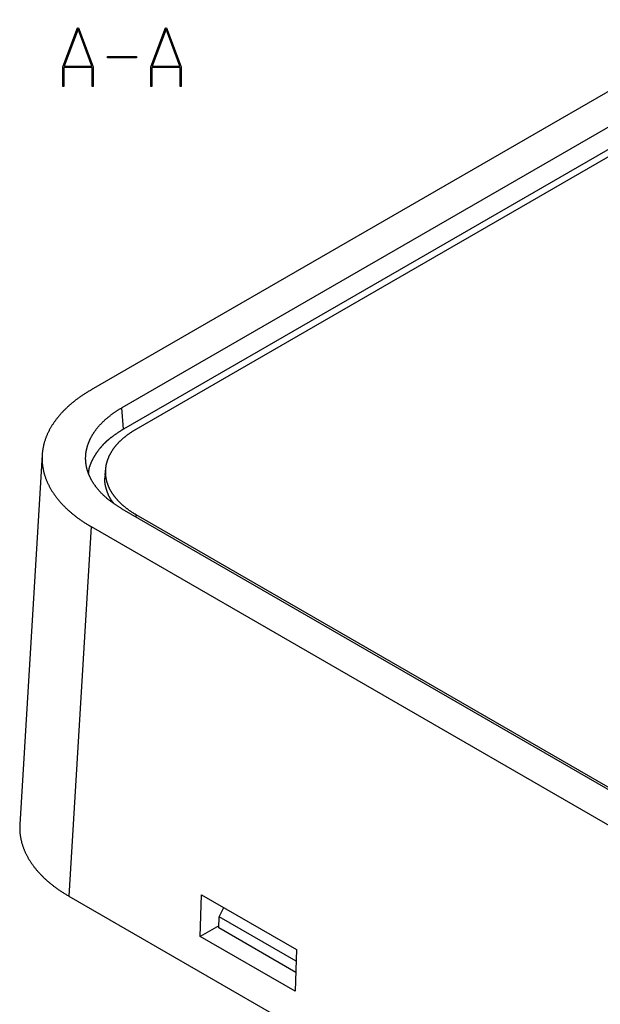
# Model space of a CAD drawing. Units: millimetres. Extents: x 0 to 841, y 0 to 594.
# Drawn here: x 267 to 301, y 404 to 463 of the extents above; entities that cross this region are included whole.
import ezdxf

# ---------------------------------------------------------------- set-up
doc = ezdxf.new("R2010")
doc.units = ezdxf.units.MM
doc.layers.add('LAYER_1', color=179, linetype='Continuous')
doc.layers.add('SLD-0', color=179, linetype='Continuous')

msp = doc.modelspace()

# ---------------------------------------------------------------- linework, layer by layer
at = {"layer": 'LAYER_1'}
for p, q in [((269.258, 460.417), (270.128, 462.74)), ((270.162, 462.652), (269.334, 460.446)), ((270.128, 462.74), (270.195, 462.74)), ((270.989, 460.446), (270.162, 462.652)), ((270.195, 462.74), (271.065, 460.417)), ((274.508, 460.417), (275.378, 462.74)), ((275.412, 462.652), (274.584, 460.446)), ((275.378, 462.74), (275.445, 462.74)), ((276.239, 460.446), (275.412, 462.652)), ((275.445, 462.74), (276.315, 460.417)), ((271.911, 460.952), (271.911, 461.029)), ((271.911, 461.029), (273.66, 461.029)), ((273.66, 460.952), (271.911, 460.952)), ((273.66, 461.029), (273.66, 460.952)), ((269.258, 459.24), (269.258, 460.417)), ((271.007, 460.37), (269.317, 460.37)), ((269.317, 460.37), (269.317, 459.24)), ((269.334, 460.446), (270.989, 460.446)), ((271.007, 459.24), (271.007, 460.37)), ((271.065, 460.417), (271.065, 459.24)), ((274.508, 459.24), (274.508, 460.417)), ((276.257, 460.37), (274.567, 460.37)), ((274.567, 460.37), (274.567, 459.24)), ((274.584, 460.446), (276.239, 460.446)), ((276.257, 459.24), (276.257, 460.37)), ((276.315, 460.417), (276.315, 459.24)), ((269.317, 459.24), (269.258, 459.24)), ((271.065, 459.24), (271.007, 459.24)), ((274.567, 459.24), (274.508, 459.24)), ((276.315, 459.24), (276.257, 459.24))]:
    msp.add_line(p, q, dxfattribs=at)
at = {"layer": 'SLD-0'}
for p, q in [((309.219, 463.222), (270.945, 441.127)), ((311.057, 462.161), (272.784, 440.066)), ((311.15, 460.882), (272.877, 438.787)), ((311.888, 460.864), (273.615, 438.77)), ((270.312, 440.725), (270.272, 440.697)), ((270.352, 440.753), (270.312, 440.725)), ((270.392, 440.781), (270.352, 440.753)), ((270.433, 440.808), (270.392, 440.781)), ((270.474, 440.836), (270.433, 440.808)), ((270.516, 440.863), (270.474, 440.836)), ((270.557, 440.89), (270.516, 440.863)), ((270.599, 440.917), (270.557, 440.89)), ((270.641, 440.944), (270.599, 440.917)), ((270.684, 440.97), (270.641, 440.944)), ((270.727, 440.997), (270.684, 440.97)), ((270.77, 441.023), (270.727, 440.997)), ((270.813, 441.05), (270.77, 441.023)), ((270.857, 441.076), (270.813, 441.05)), ((270.901, 441.101), (270.857, 441.076)), ((270.945, 441.127), (270.901, 441.101)), ((269.574, 440.139), (269.54, 440.108)), ((269.607, 440.169), (269.574, 440.139)), ((269.642, 440.2), (269.607, 440.169)), ((269.676, 440.23), (269.642, 440.2)), ((269.711, 440.26), (269.676, 440.23)), ((269.746, 440.29), (269.711, 440.26)), ((269.781, 440.32), (269.746, 440.29)), ((269.817, 440.35), (269.781, 440.32)), ((269.853, 440.38), (269.817, 440.35)), ((269.89, 440.409), (269.853, 440.38)), ((269.927, 440.439), (269.89, 440.409)), ((269.964, 440.468), (269.927, 440.439)), ((270.001, 440.497), (269.964, 440.468)), ((270.039, 440.526), (270.001, 440.497)), ((270.077, 440.555), (270.039, 440.526)), ((270.115, 440.584), (270.077, 440.555)), ((270.154, 440.612), (270.115, 440.584)), ((270.193, 440.641), (270.154, 440.612)), ((270.232, 440.669), (270.193, 440.641)), ((270.272, 440.697), (270.232, 440.669)), ((268.996, 439.537), (268.969, 439.504)), ((269.023, 439.569), (268.996, 439.537)), ((269.051, 439.602), (269.023, 439.569)), ((269.079, 439.634), (269.051, 439.602)), ((269.107, 439.667), (269.079, 439.634)), ((269.136, 439.699), (269.107, 439.667)), ((269.165, 439.731), (269.136, 439.699)), ((269.194, 439.763), (269.165, 439.731)), ((269.224, 439.795), (269.194, 439.763)), ((269.254, 439.827), (269.224, 439.795)), ((269.284, 439.858), (269.254, 439.827)), ((269.315, 439.89), (269.284, 439.858)), ((269.346, 439.922), (269.315, 439.89)), ((269.378, 439.953), (269.346, 439.922)), ((269.409, 439.984), (269.378, 439.953)), ((269.442, 440.015), (269.409, 439.984)), ((269.474, 440.046), (269.442, 440.015)), ((269.507, 440.077), (269.474, 440.046)), ((269.54, 440.108), (269.507, 440.077)), ((271.968, 439.506), (271.994, 439.527)), ((271.994, 439.527), (272.02, 439.548)), ((272.02, 439.548), (272.047, 439.569)), ((272.047, 439.569), (272.073, 439.59)), ((272.073, 439.59), (272.1, 439.611)), ((272.1, 439.611), (272.127, 439.632)), ((272.127, 439.632), (272.155, 439.653)), ((272.155, 439.653), (272.183, 439.673)), ((272.183, 439.673), (272.211, 439.694)), ((272.211, 439.694), (272.239, 439.714)), ((272.239, 439.714), (272.267, 439.735)), ((272.267, 439.735), (272.296, 439.755)), ((272.296, 439.755), (272.324, 439.775)), ((272.324, 439.775), (272.353, 439.795)), ((272.353, 439.795), (272.383, 439.815)), ((272.383, 439.815), (272.412, 439.835)), ((272.412, 439.835), (272.442, 439.855)), ((272.442, 439.855), (272.472, 439.874)), ((272.472, 439.874), (272.502, 439.894)), ((272.502, 439.894), (272.532, 439.913)), ((272.532, 439.913), (272.563, 439.933)), ((272.563, 439.933), (272.594, 439.952)), ((272.594, 439.952), (272.625, 439.971)), ((272.625, 439.971), (272.656, 439.99)), ((272.656, 439.99), (272.688, 440.009)), ((272.688, 440.009), (272.72, 440.028)), ((272.72, 440.028), (272.752, 440.047)), ((272.752, 440.047), (272.784, 440.066)), ((272.877, 438.787), (272.784, 440.066)), ((268.587, 438.968), (268.566, 438.933)), ((268.608, 439.002), (268.587, 438.968)), ((268.63, 439.036), (268.608, 439.002)), ((268.652, 439.07), (268.63, 439.036)), ((268.674, 439.104), (268.652, 439.07)), ((268.696, 439.137), (268.674, 439.104)), ((268.719, 439.171), (268.696, 439.137)), ((268.743, 439.205), (268.719, 439.171)), ((268.766, 439.238), (268.743, 439.205)), ((268.79, 439.272), (268.766, 439.238)), ((268.815, 439.305), (268.79, 439.272)), ((268.839, 439.339), (268.815, 439.305)), ((268.865, 439.372), (268.839, 439.339)), ((268.89, 439.405), (268.865, 439.372)), ((268.916, 439.438), (268.89, 439.405)), ((268.942, 439.471), (268.916, 439.438)), ((268.969, 439.504), (268.942, 439.471)), ((271.368, 438.921), (271.388, 438.945)), ((271.388, 438.945), (271.409, 438.968)), ((271.409, 438.968), (271.429, 438.992)), ((271.429, 438.992), (271.45, 439.015)), ((271.45, 439.015), (271.471, 439.038)), ((271.471, 439.038), (271.493, 439.062)), ((271.493, 439.062), (271.514, 439.085)), ((271.514, 439.085), (271.536, 439.108)), ((271.536, 439.108), (271.558, 439.131)), ((271.558, 439.131), (271.58, 439.153)), ((271.58, 439.153), (271.603, 439.176)), ((271.603, 439.176), (271.626, 439.199)), ((271.626, 439.199), (271.649, 439.221)), ((271.649, 439.221), (271.672, 439.244)), ((271.672, 439.244), (271.695, 439.266)), ((271.695, 439.266), (271.719, 439.288)), ((271.719, 439.288), (271.743, 439.311)), ((271.743, 439.311), (271.767, 439.333)), ((271.767, 439.333), (271.791, 439.355)), ((271.791, 439.355), (271.816, 439.377)), ((271.816, 439.377), (271.84, 439.398)), ((271.84, 439.398), (271.865, 439.42)), ((271.865, 439.42), (271.891, 439.442)), ((271.891, 439.442), (271.916, 439.463)), ((271.916, 439.463), (271.942, 439.485)), ((271.942, 439.485), (271.968, 439.506)), ((268.286, 438.377), (268.272, 438.341)), ((268.301, 438.412), (268.286, 438.377)), ((268.316, 438.447), (268.301, 438.412)), ((268.331, 438.482), (268.316, 438.447)), ((268.347, 438.517), (268.331, 438.482)), ((268.363, 438.552), (268.347, 438.517)), ((268.38, 438.587), (268.363, 438.552)), ((268.397, 438.622), (268.38, 438.587)), ((268.414, 438.657), (268.397, 438.622)), ((268.432, 438.692), (268.414, 438.657)), ((268.45, 438.726), (268.432, 438.692)), ((268.468, 438.761), (268.45, 438.726)), ((268.487, 438.796), (268.468, 438.761)), ((268.507, 438.83), (268.487, 438.796)), ((268.526, 438.865), (268.507, 438.83)), ((268.546, 438.899), (268.526, 438.865)), ((268.566, 438.933), (268.546, 438.899)), ((270.963, 438.338), (270.977, 438.363)), ((270.977, 438.363), (270.991, 438.387)), ((270.991, 438.387), (271.005, 438.412)), ((271.005, 438.412), (271.02, 438.437)), ((271.02, 438.437), (271.035, 438.461)), ((271.035, 438.461), (271.05, 438.486)), ((271.05, 438.486), (271.065, 438.511)), ((271.065, 438.511), (271.081, 438.535)), ((271.081, 438.535), (271.097, 438.56)), ((271.097, 438.56), (271.113, 438.584)), ((271.113, 438.584), (271.13, 438.608)), ((271.13, 438.608), (271.146, 438.633)), ((271.146, 438.633), (271.163, 438.657)), ((271.163, 438.657), (271.181, 438.681)), ((271.181, 438.681), (271.198, 438.705)), ((271.198, 438.705), (271.216, 438.73)), ((271.216, 438.73), (271.234, 438.754)), ((271.234, 438.754), (271.252, 438.778)), ((271.252, 438.778), (271.271, 438.802)), ((271.271, 438.802), (271.29, 438.826)), ((271.29, 438.826), (271.309, 438.85)), ((271.309, 438.85), (271.329, 438.874)), ((271.329, 438.874), (271.348, 438.897)), ((271.348, 438.897), (271.368, 438.921)), ((272.249, 438.369), (272.225, 438.351)), ((272.274, 438.387), (272.249, 438.369)), ((272.299, 438.405), (272.274, 438.387)), ((272.324, 438.423), (272.299, 438.405)), ((272.35, 438.441), (272.324, 438.423)), ((272.375, 438.459), (272.35, 438.441)), ((272.401, 438.476), (272.375, 438.459)), ((272.427, 438.494), (272.401, 438.476)), ((272.452, 438.511), (272.427, 438.494)), ((272.478, 438.529), (272.452, 438.511)), ((272.505, 438.546), (272.478, 438.529)), ((272.531, 438.564), (272.505, 438.546)), ((272.557, 438.581), (272.531, 438.564)), ((272.583, 438.598), (272.557, 438.581)), ((272.61, 438.616), (272.583, 438.598)), ((272.636, 438.633), (272.61, 438.616)), ((272.663, 438.65), (272.636, 438.633)), ((272.689, 438.667), (272.663, 438.65)), ((272.716, 438.685), (272.689, 438.667)), ((272.77, 438.719), (272.716, 438.685)), ((272.823, 438.753), (272.77, 438.719)), ((272.877, 438.787), (272.823, 438.753)), ((272.995, 438.352), (272.972, 438.334)), ((273.017, 438.37), (272.995, 438.352)), ((273.04, 438.387), (273.017, 438.37)), ((273.063, 438.405), (273.04, 438.387)), ((273.086, 438.422), (273.063, 438.405)), ((273.109, 438.44), (273.086, 438.422)), ((273.132, 438.457), (273.109, 438.44)), ((273.156, 438.474), (273.132, 438.457)), ((273.18, 438.491), (273.156, 438.474)), ((273.204, 438.508), (273.18, 438.491)), ((273.228, 438.525), (273.204, 438.508)), ((273.253, 438.542), (273.228, 438.525)), ((273.277, 438.559), (273.253, 438.542)), ((273.302, 438.575), (273.277, 438.559)), ((273.327, 438.592), (273.302, 438.575)), ((273.352, 438.609), (273.327, 438.592)), ((273.378, 438.625), (273.352, 438.609)), ((273.403, 438.641), (273.378, 438.625)), ((273.429, 438.658), (273.403, 438.641)), ((273.455, 438.674), (273.429, 438.658)), ((273.481, 438.69), (273.455, 438.674)), ((273.507, 438.706), (273.481, 438.69)), ((273.534, 438.722), (273.507, 438.706)), ((273.561, 438.738), (273.534, 438.722)), ((273.588, 438.754), (273.561, 438.738)), ((273.615, 438.77), (273.588, 438.754)), ((268.096, 437.771), (268.088, 437.735)), ((268.104, 437.807), (268.096, 437.771)), ((268.113, 437.842), (268.104, 437.807)), ((268.121, 437.878), (268.113, 437.842)), ((268.131, 437.914), (268.121, 437.878)), ((268.14, 437.95), (268.131, 437.914)), ((268.15, 437.986), (268.14, 437.95)), ((268.161, 438.022), (268.15, 437.986)), ((268.172, 438.057), (268.161, 438.022)), ((268.183, 438.093), (268.172, 438.057)), ((268.194, 438.129), (268.183, 438.093)), ((268.206, 438.164), (268.194, 438.129)), ((268.219, 438.2), (268.206, 438.164)), ((268.231, 438.235), (268.219, 438.2)), ((268.245, 438.271), (268.231, 438.235)), ((268.258, 438.306), (268.245, 438.271)), ((268.272, 438.341), (268.258, 438.306)), ((270.72, 437.755), (270.727, 437.781)), ((270.727, 437.781), (270.735, 437.806)), ((270.735, 437.806), (270.743, 437.832)), ((270.743, 437.832), (270.752, 437.858)), ((270.752, 437.858), (270.761, 437.884)), ((270.761, 437.884), (270.77, 437.909)), ((270.77, 437.909), (270.779, 437.935)), ((270.779, 437.935), (270.788, 437.96)), ((270.788, 437.96), (270.798, 437.986)), ((270.798, 437.986), (270.808, 438.011)), ((270.808, 438.011), (270.819, 438.037)), ((270.819, 438.037), (270.829, 438.062)), ((270.829, 438.062), (270.84, 438.087)), ((270.84, 438.087), (270.851, 438.112)), ((270.851, 438.112), (270.863, 438.138)), ((270.863, 438.138), (270.874, 438.163)), ((270.874, 438.163), (270.886, 438.188)), ((270.886, 438.188), (270.898, 438.213)), ((270.898, 438.213), (270.911, 438.238)), ((270.911, 438.238), (270.924, 438.263)), ((270.924, 438.263), (270.937, 438.288)), ((270.937, 438.288), (270.95, 438.313)), ((270.95, 438.313), (270.963, 438.338)), ((271.578, 437.77), (271.569, 437.76)), ((271.587, 437.78), (271.578, 437.77)), ((271.596, 437.79), (271.587, 437.78)), ((271.606, 437.801), (271.596, 437.79)), ((271.615, 437.811), (271.606, 437.801)), ((271.625, 437.821), (271.615, 437.811)), ((271.634, 437.831), (271.625, 437.821)), ((271.644, 437.841), (271.634, 437.831)), ((271.653, 437.851), (271.644, 437.841)), ((271.663, 437.862), (271.653, 437.851)), ((271.672, 437.872), (271.663, 437.862)), ((271.682, 437.882), (271.672, 437.872)), ((271.692, 437.892), (271.682, 437.882)), ((271.702, 437.902), (271.692, 437.892)), ((271.712, 437.912), (271.702, 437.902)), ((271.722, 437.922), (271.712, 437.912)), ((271.732, 437.932), (271.722, 437.922)), ((271.742, 437.942), (271.732, 437.932)), ((271.752, 437.952), (271.742, 437.942)), ((271.762, 437.962), (271.752, 437.952)), ((271.772, 437.972), (271.762, 437.962)), ((271.783, 437.982), (271.772, 437.972)), ((271.793, 437.992), (271.783, 437.982)), ((271.803, 438.001), (271.793, 437.992)), ((271.814, 438.011), (271.803, 438.001)), ((271.824, 438.021), (271.814, 438.011)), ((271.835, 438.031), (271.824, 438.021)), ((271.845, 438.041), (271.835, 438.031)), ((271.856, 438.05), (271.845, 438.041)), ((271.867, 438.06), (271.856, 438.05)), ((271.877, 438.07), (271.867, 438.06)), ((271.888, 438.08), (271.877, 438.07)), ((271.899, 438.089), (271.888, 438.08)), ((271.91, 438.099), (271.899, 438.089)), ((271.921, 438.109), (271.91, 438.099)), ((271.932, 438.118), (271.921, 438.109)), ((271.943, 438.128), (271.932, 438.118)), ((271.954, 438.137), (271.943, 438.128)), ((271.965, 438.147), (271.954, 438.137)), ((271.977, 438.156), (271.965, 438.147)), ((271.988, 438.166), (271.977, 438.156)), ((271.999, 438.175), (271.988, 438.166)), ((272.011, 438.185), (271.999, 438.175)), ((272.022, 438.194), (272.011, 438.185)), ((272.034, 438.204), (272.022, 438.194)), ((272.045, 438.213), (272.034, 438.204)), ((272.057, 438.223), (272.045, 438.213)), ((272.068, 438.232), (272.057, 438.223)), ((272.08, 438.241), (272.068, 438.232)), ((272.092, 438.251), (272.08, 438.241)), ((272.104, 438.26), (272.092, 438.251)), ((272.116, 438.269), (272.104, 438.26)), ((272.127, 438.278), (272.116, 438.269)), ((272.139, 438.287), (272.127, 438.278)), ((272.151, 438.297), (272.139, 438.287)), ((272.176, 438.315), (272.151, 438.297)), ((272.2, 438.333), (272.176, 438.315)), ((272.225, 438.351), (272.2, 438.333)), ((272.391, 437.767), (272.374, 437.747)), ((272.407, 437.787), (272.391, 437.767)), ((272.424, 437.807), (272.407, 437.787)), ((272.441, 437.827), (272.424, 437.807)), ((272.458, 437.847), (272.441, 437.827)), ((272.475, 437.866), (272.458, 437.847)), ((272.493, 437.886), (272.475, 437.866)), ((272.511, 437.906), (272.493, 437.886)), ((272.529, 437.925), (272.511, 437.906)), ((272.547, 437.945), (272.529, 437.925)), ((272.565, 437.964), (272.547, 437.945)), ((272.584, 437.983), (272.565, 437.964)), ((272.603, 438.002), (272.584, 437.983)), ((272.621, 438.021), (272.603, 438.002)), ((272.641, 438.04), (272.621, 438.021)), ((272.66, 438.059), (272.641, 438.04)), ((272.679, 438.078), (272.66, 438.059)), ((272.699, 438.097), (272.679, 438.078)), ((272.719, 438.116), (272.699, 438.097)), ((272.739, 438.134), (272.719, 438.116)), ((272.759, 438.153), (272.739, 438.134)), ((272.78, 438.172), (272.759, 438.153)), ((272.8, 438.19), (272.78, 438.172)), ((272.821, 438.208), (272.8, 438.19)), ((272.842, 438.227), (272.821, 438.208)), ((272.863, 438.245), (272.842, 438.227)), ((272.885, 438.263), (272.863, 438.245)), ((272.906, 438.281), (272.885, 438.263)), ((272.928, 438.299), (272.906, 438.281)), ((272.95, 438.317), (272.928, 438.299)), ((272.972, 438.334), (272.95, 438.317)), ((268.023, 437.249), (266.69, 415.202)), ((268.02, 437.193), (268.019, 437.156)), ((268.022, 437.229), (268.02, 437.193)), ((268.024, 437.265), (268.022, 437.229)), ((268.027, 437.301), (268.024, 437.265)), ((268.03, 437.337), (268.027, 437.301)), ((268.033, 437.374), (268.03, 437.337)), ((268.037, 437.41), (268.033, 437.374)), ((268.041, 437.446), (268.037, 437.41)), ((268.046, 437.482), (268.041, 437.446)), ((268.051, 437.518), (268.046, 437.482)), ((268.056, 437.554), (268.051, 437.518)), ((268.062, 437.59), (268.056, 437.554)), ((268.068, 437.627), (268.062, 437.59)), ((268.074, 437.663), (268.068, 437.627)), ((268.081, 437.699), (268.074, 437.663)), ((268.088, 437.735), (268.081, 437.699)), ((270.62, 437.154), (270.621, 437.18)), ((270.621, 437.18), (270.622, 437.206)), ((270.622, 437.206), (270.624, 437.232)), ((270.624, 437.232), (270.626, 437.259)), ((270.626, 437.259), (270.629, 437.285)), ((270.629, 437.285), (270.632, 437.311)), ((270.632, 437.311), (270.635, 437.337)), ((270.635, 437.337), (270.638, 437.363)), ((270.638, 437.363), (270.641, 437.39)), ((270.641, 437.39), (270.645, 437.416)), ((270.645, 437.416), (270.649, 437.442)), ((270.649, 437.442), (270.654, 437.468)), ((270.654, 437.468), (270.658, 437.494)), ((270.658, 437.494), (270.663, 437.521)), ((270.663, 437.521), (270.668, 437.547)), ((270.668, 437.547), (270.674, 437.573)), ((270.674, 437.573), (270.679, 437.599)), ((270.679, 437.599), (270.685, 437.625)), ((270.685, 437.625), (270.692, 437.651)), ((270.692, 437.651), (270.698, 437.677)), ((270.698, 437.677), (270.705, 437.703)), ((270.705, 437.703), (270.712, 437.729)), ((270.712, 437.729), (270.72, 437.755)), ((271.155, 437.198), (271.142, 437.177)), ((271.169, 437.22), (271.155, 437.198)), ((271.182, 437.242), (271.169, 437.22)), ((271.196, 437.263), (271.182, 437.242)), ((271.209, 437.285), (271.196, 437.263)), ((271.223, 437.307), (271.209, 437.285)), ((271.238, 437.328), (271.223, 437.307)), ((271.252, 437.35), (271.238, 437.328)), ((271.266, 437.371), (271.252, 437.35)), ((271.281, 437.393), (271.266, 437.371)), ((271.296, 437.414), (271.281, 437.393)), ((271.311, 437.435), (271.296, 437.414)), ((271.326, 437.457), (271.311, 437.435)), ((271.341, 437.478), (271.326, 437.457)), ((271.357, 437.499), (271.341, 437.478)), ((271.373, 437.52), (271.357, 437.499)), ((271.389, 437.541), (271.373, 437.52)), ((271.405, 437.562), (271.389, 437.541)), ((271.421, 437.583), (271.405, 437.562)), ((271.429, 437.594), (271.421, 437.583)), ((271.438, 437.604), (271.429, 437.594)), ((271.446, 437.615), (271.438, 437.604)), ((271.455, 437.625), (271.446, 437.615)), ((271.463, 437.636), (271.455, 437.625)), ((271.472, 437.646), (271.463, 437.636)), ((271.48, 437.656), (271.472, 437.646)), ((271.489, 437.667), (271.48, 437.656)), ((271.497, 437.677), (271.489, 437.667)), ((271.506, 437.688), (271.497, 437.677)), ((271.515, 437.698), (271.506, 437.688)), ((271.524, 437.708), (271.515, 437.698)), ((271.533, 437.719), (271.524, 437.708)), ((271.542, 437.729), (271.533, 437.719)), ((271.551, 437.739), (271.542, 437.729)), ((271.56, 437.749), (271.551, 437.739)), ((271.569, 437.76), (271.56, 437.749)), ((272.018, 437.19), (272.008, 437.169)), ((272.029, 437.211), (272.018, 437.19)), ((272.039, 437.232), (272.029, 437.211)), ((272.05, 437.253), (272.039, 437.232)), ((272.061, 437.274), (272.05, 437.253)), ((272.072, 437.295), (272.061, 437.274)), ((272.083, 437.316), (272.072, 437.295)), ((272.095, 437.337), (272.083, 437.316)), ((272.107, 437.358), (272.095, 437.337)), ((272.119, 437.379), (272.107, 437.358)), ((272.131, 437.4), (272.119, 437.379)), ((272.144, 437.42), (272.131, 437.4)), ((272.156, 437.441), (272.144, 437.42)), ((272.169, 437.462), (272.156, 437.441)), ((272.182, 437.482), (272.169, 437.462)), ((272.196, 437.503), (272.182, 437.482)), ((272.209, 437.523), (272.196, 437.503)), ((272.223, 437.544), (272.209, 437.523)), ((272.237, 437.564), (272.223, 437.544)), ((272.252, 437.585), (272.237, 437.564)), ((272.266, 437.605), (272.252, 437.585)), ((272.281, 437.625), (272.266, 437.605)), ((272.296, 437.646), (272.281, 437.625)), ((272.311, 437.666), (272.296, 437.646)), ((272.327, 437.686), (272.311, 437.666)), ((272.342, 437.707), (272.327, 437.686)), ((272.358, 437.727), (272.342, 437.707)), ((272.374, 437.747), (272.358, 437.727)), ((268.018, 437.12), (268.017, 437.084)), ((268.017, 437.084), (268.017, 437.048)), ((268.017, 437.048), (268.017, 437.011)), ((268.017, 437.011), (268.018, 436.975)), ((268.019, 437.156), (268.018, 437.12)), ((268.018, 436.975), (268.019, 436.939)), ((268.019, 436.939), (268.02, 436.903)), ((268.02, 436.903), (268.022, 436.866)), ((268.022, 436.866), (268.024, 436.83)), ((268.024, 436.83), (268.027, 436.794)), ((268.027, 436.794), (268.03, 436.758)), ((268.03, 436.758), (268.033, 436.722)), ((268.033, 436.722), (268.037, 436.685)), ((268.037, 436.685), (268.041, 436.649)), ((268.041, 436.649), (268.046, 436.613)), ((268.046, 436.613), (268.051, 436.577)), ((270.617, 437.075), (270.618, 437.101)), ((270.617, 437.049), (270.617, 437.075)), ((270.617, 437.023), (270.617, 437.049)), ((270.618, 436.997), (270.617, 437.023)), ((270.618, 437.101), (270.619, 437.128)), ((270.618, 436.971), (270.618, 436.997)), ((270.619, 436.945), (270.618, 436.971)), ((270.619, 437.128), (270.62, 437.154)), ((270.621, 436.919), (270.619, 436.945)), ((270.622, 436.893), (270.621, 436.919)), ((270.624, 436.867), (270.622, 436.893)), ((270.626, 436.841), (270.624, 436.867)), ((270.628, 436.815), (270.626, 436.841)), ((270.631, 436.789), (270.628, 436.815)), ((270.634, 436.763), (270.631, 436.789)), ((270.637, 436.737), (270.634, 436.763)), ((270.64, 436.711), (270.637, 436.737)), ((270.644, 436.685), (270.64, 436.711)), ((270.648, 436.659), (270.644, 436.685)), ((270.652, 436.633), (270.648, 436.659)), ((270.657, 436.607), (270.652, 436.633)), ((270.662, 436.581), (270.657, 436.607)), ((270.861, 436.598), (270.857, 436.586)), ((270.865, 436.609), (270.861, 436.598)), ((270.869, 436.62), (270.865, 436.609)), ((270.873, 436.632), (270.869, 436.62)), ((270.877, 436.643), (270.873, 436.632)), ((270.882, 436.654), (270.877, 436.643)), ((270.886, 436.666), (270.882, 436.654)), ((270.89, 436.677), (270.886, 436.666)), ((270.895, 436.688), (270.89, 436.677)), ((270.899, 436.699), (270.895, 436.688)), ((270.904, 436.711), (270.899, 436.699)), ((270.908, 436.722), (270.904, 436.711)), ((270.913, 436.733), (270.908, 436.722)), ((270.918, 436.744), (270.913, 436.733)), ((270.923, 436.756), (270.918, 436.744)), ((270.928, 436.767), (270.923, 436.756)), ((270.933, 436.778), (270.928, 436.767)), ((270.938, 436.789), (270.933, 436.778)), ((270.943, 436.801), (270.938, 436.789)), ((270.948, 436.812), (270.943, 436.801)), ((270.953, 436.823), (270.948, 436.812)), ((270.958, 436.834), (270.953, 436.823)), ((270.964, 436.845), (270.958, 436.834)), ((270.974, 436.868), (270.964, 436.845)), ((270.985, 436.89), (270.974, 436.868)), ((270.997, 436.912), (270.985, 436.89)), ((271.008, 436.934), (270.997, 436.912)), ((271.019, 436.957), (271.008, 436.934)), ((271.031, 436.979), (271.019, 436.957)), ((271.043, 437.001), (271.031, 436.979)), ((271.055, 437.023), (271.043, 437.001)), ((271.067, 437.045), (271.055, 437.023)), ((271.079, 437.067), (271.067, 437.045)), ((271.091, 437.089), (271.079, 437.067)), ((271.104, 437.111), (271.091, 437.089)), ((271.117, 437.133), (271.104, 437.111)), ((271.129, 437.155), (271.117, 437.133)), ((271.142, 437.177), (271.129, 437.155)), ((271.827, 436.607), (271.823, 436.585)), ((271.831, 436.629), (271.827, 436.607)), ((271.835, 436.651), (271.831, 436.629)), ((271.84, 436.673), (271.835, 436.651)), ((271.845, 436.695), (271.84, 436.673)), ((271.85, 436.717), (271.845, 436.695)), ((271.855, 436.739), (271.85, 436.717)), ((271.86, 436.761), (271.855, 436.739)), ((271.866, 436.782), (271.86, 436.761)), ((271.872, 436.804), (271.866, 436.782)), ((271.878, 436.826), (271.872, 436.804)), ((271.885, 436.848), (271.878, 436.826)), ((271.891, 436.869), (271.885, 436.848)), ((271.898, 436.891), (271.891, 436.869)), ((271.905, 436.913), (271.898, 436.891)), ((271.913, 436.934), (271.905, 436.913)), ((271.92, 436.956), (271.913, 436.934)), ((271.928, 436.977), (271.92, 436.956)), ((271.936, 436.999), (271.928, 436.977)), ((271.944, 437.02), (271.936, 436.999)), ((271.953, 437.042), (271.944, 437.02)), ((271.962, 437.063), (271.953, 437.042)), ((271.971, 437.084), (271.962, 437.063)), ((271.98, 437.106), (271.971, 437.084)), ((271.989, 437.127), (271.98, 437.106)), ((271.999, 437.148), (271.989, 437.127)), ((272.008, 437.169), (271.999, 437.148)), ((268.051, 436.577), (268.056, 436.541)), ((268.056, 436.541), (268.062, 436.505)), ((268.062, 436.505), (268.068, 436.469)), ((268.068, 436.469), (268.074, 436.433)), ((268.074, 436.433), (268.081, 436.397)), ((268.081, 436.397), (268.088, 436.361)), ((268.088, 436.361), (268.096, 436.325)), ((268.096, 436.325), (268.104, 436.289)), ((268.104, 436.289), (268.113, 436.253)), ((268.113, 436.253), (268.121, 436.217)), ((268.121, 436.217), (268.131, 436.181)), ((268.131, 436.181), (268.14, 436.145)), ((268.14, 436.145), (268.15, 436.109)), ((268.15, 436.109), (268.161, 436.074)), ((268.161, 436.074), (268.172, 436.038)), ((268.172, 436.038), (268.183, 436.002)), ((268.183, 436.002), (268.194, 435.967)), ((270.667, 436.555), (270.662, 436.581)), ((270.672, 436.529), (270.667, 436.555)), ((270.678, 436.503), (270.672, 436.529)), ((270.684, 436.477), (270.678, 436.503)), ((270.69, 436.451), (270.684, 436.477)), ((270.696, 436.426), (270.69, 436.451)), ((270.703, 436.4), (270.696, 436.426)), ((270.71, 436.374), (270.703, 436.4)), ((270.717, 436.348), (270.71, 436.374)), ((270.725, 436.322), (270.717, 436.348)), ((270.733, 436.296), (270.725, 436.322)), ((270.741, 436.271), (270.733, 436.296)), ((270.749, 436.245), (270.741, 436.271)), ((270.758, 436.219), (270.749, 436.245)), ((270.767, 436.193), (270.758, 436.219)), ((270.776, 436.167), (270.767, 436.193)), ((270.786, 436.142), (270.776, 436.167)), ((270.796, 436.116), (270.786, 436.142)), ((270.788, 436.186), (270.787, 436.163)), ((270.789, 436.209), (270.788, 436.186)), ((270.79, 436.232), (270.789, 436.221)), ((270.789, 436.221), (270.789, 436.209)), ((270.791, 436.255), (270.79, 436.244)), ((270.79, 436.244), (270.79, 436.232)), ((270.792, 436.278), (270.791, 436.267)), ((270.791, 436.267), (270.791, 436.255)), ((270.793, 436.29), (270.792, 436.278)), ((270.794, 436.301), (270.793, 436.29)), ((270.796, 436.313), (270.794, 436.301)), ((270.797, 436.324), (270.796, 436.313)), ((270.806, 436.09), (270.796, 436.116)), ((270.798, 436.336), (270.797, 436.324)), ((270.8, 436.347), (270.798, 436.336)), ((270.802, 436.358), (270.8, 436.347)), ((270.803, 436.37), (270.802, 436.358)), ((270.805, 436.381), (270.803, 436.37)), ((270.807, 436.393), (270.805, 436.381)), ((270.816, 436.065), (270.806, 436.09)), ((270.809, 436.404), (270.807, 436.393)), ((270.812, 436.416), (270.809, 436.404)), ((270.814, 436.427), (270.812, 436.416)), ((270.816, 436.439), (270.814, 436.427)), ((270.819, 436.45), (270.816, 436.439)), ((270.827, 436.039), (270.816, 436.065)), ((270.822, 436.461), (270.819, 436.45)), ((270.824, 436.473), (270.822, 436.461)), ((270.827, 436.484), (270.824, 436.473)), ((270.83, 436.496), (270.827, 436.484)), ((270.838, 436.013), (270.827, 436.039)), ((270.833, 436.507), (270.83, 436.496)), ((270.837, 436.518), (270.833, 436.507)), ((270.84, 436.53), (270.837, 436.518)), ((270.849, 435.988), (270.838, 436.013)), ((270.843, 436.541), (270.84, 436.53)), ((270.847, 436.552), (270.843, 436.541)), ((270.85, 436.564), (270.847, 436.552)), ((270.854, 436.575), (270.85, 436.564)), ((270.857, 436.586), (270.854, 436.575)), ((271.805, 436.455), (271.761, 436.048)), ((271.781, 436.02), (271.776, 435.994)), ((271.787, 436.047), (271.781, 436.02)), ((271.793, 436.276), (271.792, 436.254)), ((271.792, 436.254), (271.792, 436.232)), ((271.792, 436.232), (271.792, 436.211)), ((271.792, 436.211), (271.793, 436.189)), ((271.794, 436.32), (271.793, 436.298)), ((271.793, 436.298), (271.793, 436.276)), ((271.793, 436.189), (271.793, 436.167)), ((271.793, 436.167), (271.794, 436.145)), ((271.795, 436.342), (271.794, 436.32)), ((271.794, 436.145), (271.795, 436.123)), ((271.797, 436.364), (271.795, 436.342)), ((271.795, 436.123), (271.796, 436.101)), ((271.796, 436.101), (271.798, 436.079)), ((271.798, 436.387), (271.797, 436.364)), ((271.8, 436.409), (271.798, 436.387)), ((271.798, 436.079), (271.8, 436.057)), ((271.802, 436.431), (271.8, 436.409)), ((271.8, 436.057), (271.801, 436.035)), ((271.801, 436.035), (271.804, 436.013)), ((271.804, 436.453), (271.802, 436.431)), ((271.807, 436.475), (271.804, 436.453)), ((271.804, 436.013), (271.806, 435.992)), ((271.809, 436.497), (271.807, 436.475)), ((271.812, 436.519), (271.809, 436.497)), ((271.816, 436.541), (271.812, 436.519)), ((271.819, 436.563), (271.816, 436.541)), ((271.823, 436.585), (271.819, 436.563)), ((268.194, 435.967), (268.206, 435.931)), ((268.206, 435.931), (268.219, 435.896)), ((268.219, 435.896), (268.231, 435.86)), ((268.231, 435.86), (268.245, 435.825)), ((268.245, 435.825), (268.258, 435.789)), ((268.258, 435.789), (268.272, 435.754)), ((268.272, 435.754), (268.286, 435.719)), ((268.286, 435.719), (268.301, 435.683)), ((268.301, 435.683), (268.316, 435.648)), ((268.316, 435.648), (268.331, 435.613)), ((268.331, 435.613), (268.347, 435.578)), ((268.347, 435.578), (268.363, 435.543)), ((268.363, 435.543), (268.38, 435.508)), ((268.38, 435.508), (268.397, 435.473)), ((268.397, 435.473), (268.414, 435.438)), ((268.414, 435.438), (268.432, 435.404)), ((270.861, 435.962), (270.849, 435.988)), ((270.872, 435.937), (270.861, 435.962)), ((270.884, 435.911), (270.872, 435.937)), ((270.897, 435.886), (270.884, 435.911)), ((270.909, 435.861), (270.897, 435.886)), ((270.922, 435.836), (270.909, 435.861)), ((270.935, 435.811), (270.922, 435.836)), ((270.948, 435.786), (270.935, 435.811)), ((270.962, 435.761), (270.948, 435.786)), ((270.975, 435.736), (270.962, 435.761)), ((270.989, 435.711), (270.975, 435.736)), ((271.004, 435.686), (270.989, 435.711)), ((271.018, 435.661), (271.004, 435.686)), ((271.033, 435.637), (271.018, 435.661)), ((271.048, 435.612), (271.033, 435.637)), ((271.064, 435.588), (271.048, 435.612)), ((271.079, 435.563), (271.064, 435.588)), ((271.095, 435.539), (271.079, 435.563)), ((271.111, 435.514), (271.095, 435.539)), ((271.127, 435.49), (271.111, 435.514)), ((271.144, 435.466), (271.127, 435.49)), ((271.161, 435.442), (271.144, 435.466)), ((271.178, 435.418), (271.161, 435.442)), ((271.195, 435.394), (271.178, 435.418)), ((271.745, 435.763), (271.744, 435.756)), ((271.744, 435.756), (271.744, 435.75)), ((271.744, 435.75), (271.744, 435.743)), ((271.744, 435.743), (271.744, 435.736)), ((271.744, 435.736), (271.744, 435.73)), ((271.744, 435.73), (271.744, 435.723)), ((271.744, 435.723), (271.744, 435.717)), ((271.744, 435.717), (271.744, 435.71)), ((271.744, 435.71), (271.744, 435.703)), ((271.744, 435.703), (271.745, 435.697)), ((271.746, 435.789), (271.745, 435.783)), ((271.745, 435.783), (271.745, 435.776)), ((271.745, 435.776), (271.745, 435.769)), ((271.745, 435.769), (271.745, 435.763)), ((271.745, 435.697), (271.745, 435.69)), ((271.745, 435.69), (271.745, 435.683)), ((271.745, 435.683), (271.745, 435.677)), ((271.745, 435.677), (271.746, 435.67)), ((271.747, 435.802), (271.746, 435.796)), ((271.746, 435.796), (271.746, 435.789)), ((271.746, 435.67), (271.746, 435.664)), ((271.746, 435.664), (271.746, 435.657)), ((271.746, 435.657), (271.747, 435.65)), ((271.748, 435.816), (271.747, 435.809)), ((271.747, 435.809), (271.747, 435.802)), ((271.747, 435.65), (271.747, 435.644)), ((271.747, 435.644), (271.748, 435.637)), ((271.749, 435.829), (271.748, 435.822)), ((271.748, 435.822), (271.748, 435.816)), ((271.748, 435.637), (271.748, 435.631)), ((271.748, 435.631), (271.749, 435.624)), ((271.75, 435.835), (271.749, 435.829)), ((271.749, 435.624), (271.75, 435.617)), ((271.751, 435.849), (271.75, 435.842)), ((271.75, 435.842), (271.75, 435.835)), ((271.75, 435.617), (271.75, 435.611)), ((271.75, 435.611), (271.751, 435.604)), ((271.752, 435.855), (271.751, 435.849)), ((271.751, 435.604), (271.752, 435.598)), ((271.753, 435.862), (271.752, 435.855)), ((271.752, 435.598), (271.753, 435.584)), ((271.754, 435.869), (271.753, 435.862)), ((271.753, 435.584), (271.755, 435.571)), ((271.755, 435.875), (271.754, 435.869)), ((271.756, 435.882), (271.755, 435.875)), ((271.755, 435.571), (271.757, 435.558)), ((271.759, 435.902), (271.756, 435.888)), ((271.756, 435.888), (271.756, 435.882)), ((271.757, 435.558), (271.758, 435.545)), ((271.758, 435.545), (271.76, 435.531)), ((271.761, 435.915), (271.759, 435.902)), ((271.76, 435.531), (271.763, 435.518)), ((271.763, 435.928), (271.761, 435.915)), ((271.765, 435.941), (271.763, 435.928)), ((271.763, 435.518), (271.765, 435.505)), ((271.768, 435.954), (271.765, 435.941)), ((271.765, 435.505), (271.767, 435.492)), ((271.767, 435.492), (271.77, 435.479)), ((271.77, 435.968), (271.768, 435.954)), ((271.773, 435.981), (271.77, 435.968)), ((271.77, 435.479), (271.772, 435.465)), ((271.772, 435.465), (271.775, 435.452)), ((271.776, 435.994), (271.773, 435.981)), ((271.775, 435.452), (271.778, 435.439)), ((271.778, 435.439), (271.781, 435.426)), ((271.781, 435.426), (271.784, 435.412)), ((271.806, 435.992), (271.809, 435.97)), ((271.809, 435.97), (271.812, 435.948)), ((271.812, 435.948), (271.815, 435.926)), ((271.815, 435.926), (271.818, 435.904)), ((271.818, 435.904), (271.822, 435.882)), ((271.822, 435.882), (271.825, 435.861)), ((271.825, 435.861), (271.829, 435.839)), ((271.829, 435.839), (271.834, 435.817)), ((271.834, 435.817), (271.838, 435.795)), ((271.838, 435.795), (271.843, 435.773)), ((271.843, 435.773), (271.848, 435.752)), ((271.848, 435.752), (271.853, 435.73)), ((271.853, 435.73), (271.859, 435.708)), ((271.859, 435.708), (271.864, 435.686)), ((271.864, 435.686), (271.87, 435.665)), ((271.87, 435.665), (271.876, 435.643)), ((271.876, 435.643), (271.883, 435.621)), ((271.883, 435.621), (271.889, 435.599)), ((271.889, 435.599), (271.896, 435.578)), ((271.896, 435.578), (271.903, 435.556)), ((271.903, 435.556), (271.911, 435.534)), ((271.911, 435.534), (271.918, 435.512)), ((271.918, 435.512), (271.926, 435.491)), ((271.926, 435.491), (271.934, 435.469)), ((271.934, 435.469), (271.942, 435.448)), ((271.942, 435.448), (271.951, 435.426)), ((271.951, 435.426), (271.96, 435.404)), ((268.432, 435.404), (268.45, 435.369)), ((268.45, 435.369), (268.468, 435.334)), ((268.468, 435.334), (268.487, 435.3)), ((268.487, 435.3), (268.507, 435.265)), ((268.507, 435.265), (268.526, 435.231)), ((268.526, 435.231), (268.546, 435.196)), ((268.546, 435.196), (268.566, 435.162)), ((268.566, 435.162), (268.587, 435.128)), ((268.587, 435.128), (268.608, 435.094)), ((268.608, 435.094), (268.63, 435.06)), ((268.63, 435.06), (268.652, 435.026)), ((268.652, 435.026), (268.674, 434.992)), ((268.674, 434.992), (268.696, 434.958)), ((268.696, 434.958), (268.719, 434.924)), ((268.719, 434.924), (268.743, 434.89)), ((268.743, 434.89), (268.766, 434.857)), ((268.766, 434.857), (268.79, 434.823)), ((271.213, 435.37), (271.195, 435.394)), ((271.231, 435.346), (271.213, 435.37)), ((271.249, 435.322), (271.231, 435.346)), ((271.268, 435.298), (271.249, 435.322)), ((271.286, 435.274), (271.268, 435.298)), ((271.305, 435.25), (271.286, 435.274)), ((271.324, 435.227), (271.305, 435.25)), ((271.344, 435.203), (271.324, 435.227)), ((271.363, 435.18), (271.344, 435.203)), ((271.383, 435.156), (271.363, 435.18)), ((271.404, 435.133), (271.383, 435.156)), ((271.424, 435.109), (271.404, 435.133)), ((271.445, 435.086), (271.424, 435.109)), ((271.466, 435.063), (271.445, 435.086)), ((271.487, 435.04), (271.466, 435.063)), ((271.508, 435.017), (271.487, 435.04)), ((271.53, 434.994), (271.508, 435.017)), ((271.552, 434.971), (271.53, 434.994)), ((271.574, 434.948), (271.552, 434.971)), ((271.597, 434.925), (271.574, 434.948)), ((271.62, 434.902), (271.597, 434.925)), ((271.643, 434.88), (271.62, 434.902)), ((271.666, 434.857), (271.643, 434.88)), ((271.689, 434.835), (271.666, 434.857)), ((271.713, 434.812), (271.689, 434.835)), ((271.784, 435.412), (271.787, 435.399)), ((271.787, 435.399), (271.79, 435.386)), ((271.79, 435.386), (271.793, 435.373)), ((271.793, 435.373), (271.796, 435.36)), ((271.796, 435.36), (271.8, 435.346)), ((271.8, 435.346), (271.803, 435.333)), ((271.803, 435.333), (271.807, 435.32)), ((271.807, 435.32), (271.811, 435.307)), ((271.811, 435.307), (271.814, 435.294)), ((271.814, 435.294), (271.818, 435.28)), ((271.818, 435.28), (271.822, 435.267)), ((271.822, 435.267), (271.826, 435.254)), ((271.826, 435.254), (271.83, 435.241)), ((271.83, 435.241), (271.834, 435.228)), ((271.834, 435.228), (271.838, 435.214)), ((271.838, 435.214), (271.842, 435.201)), ((271.842, 435.201), (271.846, 435.188)), ((271.846, 435.188), (271.85, 435.175)), ((271.85, 435.175), (271.855, 435.162)), ((271.855, 435.162), (271.859, 435.148)), ((271.859, 435.148), (271.867, 435.122)), ((271.867, 435.122), (271.876, 435.096)), ((271.876, 435.096), (271.881, 435.082)), ((271.881, 435.082), (271.885, 435.069)), ((271.885, 435.069), (271.89, 435.056)), ((271.89, 435.056), (271.894, 435.043)), ((271.894, 435.043), (271.899, 435.03)), ((271.899, 435.03), (271.903, 435.017)), ((271.903, 435.017), (271.908, 435.003)), ((271.908, 435.003), (271.913, 434.99)), ((271.913, 434.99), (271.918, 434.977)), ((271.918, 434.977), (271.923, 434.964)), ((271.923, 434.964), (271.928, 434.951)), ((271.928, 434.951), (271.933, 434.938)), ((271.933, 434.938), (271.938, 434.925)), ((271.938, 434.925), (271.943, 434.912)), ((271.943, 434.912), (271.948, 434.899)), ((271.948, 434.899), (271.953, 434.886)), ((271.953, 434.886), (271.959, 434.873)), ((271.959, 434.873), (271.964, 434.86)), ((271.96, 435.404), (271.969, 435.383)), ((271.964, 434.86), (271.97, 434.847)), ((271.969, 435.383), (271.978, 435.361)), ((271.97, 434.847), (271.976, 434.834)), ((271.976, 434.834), (271.981, 434.821)), ((271.978, 435.361), (271.987, 435.34)), ((271.987, 435.34), (271.997, 435.318)), ((271.997, 435.318), (272.007, 435.297)), ((272.007, 435.297), (272.017, 435.276)), ((272.017, 435.276), (272.027, 435.254)), ((272.027, 435.254), (272.038, 435.233)), ((272.038, 435.233), (272.048, 435.212)), ((272.048, 435.212), (272.059, 435.191)), ((272.059, 435.191), (272.071, 435.17)), ((272.071, 435.17), (272.082, 435.149)), ((272.082, 435.149), (272.094, 435.128)), ((272.094, 435.128), (272.105, 435.107)), ((272.105, 435.107), (272.117, 435.086)), ((272.117, 435.086), (272.13, 435.065)), ((272.13, 435.065), (272.142, 435.045)), ((272.142, 435.045), (272.155, 435.024)), ((272.155, 435.024), (272.168, 435.003)), ((272.168, 435.003), (272.181, 434.983)), ((272.181, 434.983), (272.194, 434.962)), ((272.194, 434.962), (272.208, 434.942)), ((272.208, 434.942), (272.221, 434.921)), ((272.221, 434.921), (272.235, 434.901)), ((272.235, 434.901), (272.25, 434.88)), ((272.25, 434.88), (272.264, 434.86)), ((272.264, 434.86), (272.279, 434.84)), ((272.279, 434.84), (272.293, 434.82)), ((268.79, 434.823), (268.815, 434.79)), ((268.815, 434.79), (268.839, 434.757)), ((268.839, 434.757), (268.865, 434.723)), ((268.865, 434.723), (268.89, 434.69)), ((268.89, 434.69), (268.916, 434.657)), ((268.916, 434.657), (268.942, 434.624)), ((268.942, 434.624), (268.969, 434.591)), ((268.969, 434.591), (268.996, 434.559)), ((268.996, 434.559), (269.023, 434.526)), ((269.023, 434.526), (269.051, 434.493)), ((269.051, 434.493), (269.079, 434.461)), ((269.079, 434.461), (269.107, 434.429)), ((269.107, 434.429), (269.136, 434.396)), ((269.136, 434.396), (269.165, 434.364)), ((269.165, 434.364), (269.194, 434.332)), ((269.194, 434.332), (269.224, 434.3)), ((269.224, 434.3), (269.254, 434.269)), ((269.254, 434.269), (269.284, 434.237)), ((271.737, 434.79), (271.713, 434.812)), ((271.761, 434.768), (271.737, 434.79)), ((271.786, 434.745), (271.761, 434.768)), ((271.811, 434.723), (271.786, 434.745)), ((271.835, 434.701), (271.811, 434.723)), ((271.861, 434.679), (271.835, 434.701)), ((271.886, 434.657), (271.861, 434.679)), ((271.912, 434.636), (271.886, 434.657)), ((271.938, 434.614), (271.912, 434.636)), ((271.964, 434.592), (271.938, 434.614)), ((271.99, 434.571), (271.964, 434.592)), ((271.981, 434.821), (271.987, 434.808)), ((271.987, 434.808), (271.993, 434.795)), ((272.017, 434.55), (271.99, 434.571)), ((271.993, 434.795), (271.999, 434.782)), ((271.999, 434.782), (272.006, 434.769)), ((272.006, 434.769), (272.012, 434.757)), ((272.012, 434.757), (272.019, 434.744)), ((272.043, 434.528), (272.017, 434.55)), ((272.019, 434.744), (272.025, 434.731)), ((272.025, 434.731), (272.032, 434.718)), ((272.032, 434.718), (272.035, 434.712)), ((272.035, 434.712), (272.039, 434.706)), ((272.039, 434.706), (272.042, 434.699)), ((272.042, 434.699), (272.046, 434.693)), ((272.07, 434.507), (272.043, 434.528)), ((272.046, 434.693), (272.049, 434.687)), ((272.049, 434.687), (272.053, 434.681)), ((272.053, 434.681), (272.056, 434.674)), ((272.056, 434.674), (272.06, 434.668)), ((272.06, 434.668), (272.064, 434.662)), ((272.064, 434.662), (272.067, 434.655)), ((272.067, 434.655), (272.071, 434.649)), ((272.098, 434.486), (272.07, 434.507)), ((272.071, 434.649), (272.075, 434.643)), ((272.075, 434.643), (272.079, 434.637)), ((272.079, 434.637), (272.083, 434.63)), ((272.083, 434.63), (272.087, 434.624)), ((272.087, 434.624), (272.091, 434.618)), ((272.091, 434.618), (272.095, 434.612)), ((272.095, 434.612), (272.099, 434.606)), ((272.125, 434.465), (272.098, 434.486)), ((272.099, 434.606), (272.103, 434.599)), ((272.103, 434.599), (272.107, 434.593)), ((272.107, 434.593), (272.111, 434.587)), ((272.111, 434.587), (272.115, 434.581)), ((272.115, 434.581), (272.119, 434.575)), ((272.119, 434.575), (272.124, 434.569)), ((272.124, 434.569), (272.128, 434.562)), ((272.153, 434.444), (272.125, 434.465)), ((272.128, 434.562), (272.132, 434.556)), ((272.132, 434.556), (272.137, 434.55)), ((272.137, 434.55), (272.141, 434.544)), ((272.141, 434.544), (272.146, 434.538)), ((272.146, 434.538), (272.15, 434.532)), ((272.15, 434.532), (272.155, 434.526)), ((272.181, 434.423), (272.153, 434.444)), ((272.155, 434.526), (272.159, 434.52)), ((272.159, 434.52), (272.164, 434.514)), ((272.164, 434.514), (272.169, 434.508)), ((272.169, 434.508), (272.173, 434.502)), ((272.173, 434.502), (272.178, 434.496)), ((272.178, 434.496), (272.183, 434.49)), ((272.209, 434.403), (272.181, 434.423)), ((272.183, 434.49), (272.188, 434.484)), ((272.188, 434.484), (272.193, 434.478)), ((272.193, 434.478), (272.198, 434.472)), ((272.198, 434.472), (272.203, 434.466)), ((272.203, 434.466), (272.208, 434.46)), ((272.208, 434.46), (272.213, 434.454)), ((272.237, 434.382), (272.209, 434.403)), ((272.213, 434.454), (272.218, 434.448)), ((272.218, 434.448), (272.224, 434.442)), ((272.224, 434.442), (272.229, 434.436)), ((272.229, 434.436), (272.234, 434.43)), ((272.234, 434.43), (272.24, 434.425)), ((272.266, 434.362), (272.237, 434.382)), ((272.24, 434.425), (272.25, 434.413)), ((272.25, 434.413), (272.261, 434.401)), ((272.261, 434.401), (272.272, 434.389)), ((272.294, 434.341), (272.266, 434.362)), ((272.293, 434.82), (272.308, 434.8)), ((272.323, 434.321), (272.294, 434.341)), ((272.308, 434.8), (272.324, 434.78)), ((272.352, 434.301), (272.323, 434.321)), ((272.324, 434.78), (272.339, 434.76)), ((272.339, 434.76), (272.355, 434.74)), ((272.382, 434.281), (272.352, 434.301)), ((272.355, 434.74), (272.371, 434.72)), ((272.371, 434.72), (272.387, 434.7)), ((272.411, 434.261), (272.382, 434.281)), ((272.387, 434.7), (272.404, 434.68)), ((272.404, 434.68), (272.42, 434.66)), ((272.441, 434.241), (272.411, 434.261)), ((272.42, 434.66), (272.437, 434.64)), ((272.437, 434.64), (272.454, 434.621)), ((272.471, 434.221), (272.441, 434.241)), ((272.454, 434.621), (272.471, 434.601)), ((272.471, 434.601), (272.489, 434.581)), ((272.489, 434.581), (272.506, 434.562)), ((272.506, 434.562), (272.524, 434.542)), ((272.524, 434.542), (272.542, 434.523)), ((272.542, 434.523), (272.561, 434.504)), ((272.561, 434.504), (272.579, 434.484)), ((272.579, 434.484), (272.598, 434.465)), ((272.598, 434.465), (272.617, 434.446)), ((272.617, 434.446), (272.636, 434.427)), ((272.636, 434.427), (272.655, 434.408)), ((272.655, 434.408), (272.675, 434.389)), ((272.675, 434.389), (272.695, 434.37)), ((272.695, 434.37), (272.715, 434.351)), ((272.715, 434.351), (272.735, 434.332)), ((272.735, 434.332), (272.755, 434.314)), ((272.755, 434.314), (272.776, 434.295)), ((272.776, 434.295), (272.796, 434.276)), ((272.796, 434.276), (272.817, 434.258)), ((272.817, 434.258), (272.839, 434.24)), ((272.839, 434.24), (272.86, 434.221)), ((269.284, 434.237), (269.315, 434.205)), ((269.315, 434.205), (269.346, 434.174)), ((269.346, 434.174), (269.378, 434.142)), ((269.378, 434.142), (269.409, 434.111)), ((269.409, 434.111), (269.442, 434.08)), ((269.442, 434.08), (269.474, 434.049)), ((269.474, 434.049), (269.507, 434.018)), ((269.507, 434.018), (269.54, 433.987)), ((269.54, 433.987), (269.574, 433.957)), ((269.574, 433.957), (269.607, 433.926)), ((269.607, 433.926), (269.642, 433.896)), ((269.642, 433.896), (269.676, 433.865)), ((269.676, 433.865), (269.711, 433.835)), ((269.711, 433.835), (269.746, 433.805)), ((269.746, 433.805), (269.781, 433.775)), ((269.781, 433.775), (269.817, 433.745)), ((269.817, 433.745), (269.853, 433.716)), ((269.853, 433.716), (269.89, 433.686)), ((269.89, 433.686), (269.927, 433.657)), ((269.927, 433.657), (269.964, 433.627)), ((272.502, 434.202), (272.471, 434.221)), ((272.532, 434.182), (272.502, 434.202)), ((272.563, 434.163), (272.532, 434.182)), ((272.594, 434.143), (272.563, 434.163)), ((272.625, 434.124), (272.594, 434.143)), ((272.656, 434.105), (272.625, 434.124)), ((272.688, 434.086), (272.656, 434.105)), ((272.72, 434.067), (272.688, 434.086)), ((272.752, 434.048), (272.72, 434.067)), ((272.784, 434.029), (272.752, 434.048)), ((272.784, 434.029), (335.099, 398.056)), ((272.86, 434.221), (272.881, 434.203)), ((272.881, 434.203), (272.903, 434.185)), ((272.903, 434.185), (272.925, 434.167)), ((272.925, 434.167), (272.947, 434.148)), ((272.947, 434.148), (272.97, 434.131)), ((272.97, 434.131), (272.992, 434.113)), ((272.992, 434.113), (273.015, 434.095)), ((273.015, 434.095), (273.038, 434.077)), ((273.038, 434.077), (273.061, 434.059)), ((273.061, 434.059), (273.084, 434.042)), ((273.084, 434.042), (273.108, 434.024)), ((273.108, 434.024), (273.131, 434.007)), ((273.131, 434.007), (273.155, 433.989)), ((273.155, 433.989), (273.179, 433.972)), ((273.179, 433.972), (273.203, 433.955)), ((273.203, 433.955), (273.228, 433.938)), ((273.228, 433.938), (273.252, 433.921)), ((273.252, 433.921), (273.277, 433.904)), ((273.277, 433.904), (273.302, 433.887)), ((273.302, 433.887), (273.327, 433.87)), ((273.327, 433.87), (273.352, 433.854)), ((273.352, 433.854), (273.378, 433.837)), ((273.378, 433.837), (273.403, 433.821)), ((273.403, 433.821), (273.429, 433.804)), ((273.429, 433.804), (273.455, 433.788)), ((273.455, 433.788), (273.481, 433.772)), ((273.481, 433.772), (273.508, 433.756)), ((273.508, 433.756), (273.534, 433.74)), ((273.534, 433.74), (273.561, 433.724)), ((273.561, 433.724), (273.588, 433.708)), ((273.588, 433.708), (273.615, 433.693)), ((273.615, 433.693), (273.605, 433.556)), ((273.615, 433.693), (335.93, 397.719)), ((269.964, 433.627), (270.001, 433.598)), ((270.001, 433.598), (270.039, 433.569)), ((270.039, 433.569), (270.077, 433.54)), ((270.077, 433.54), (270.115, 433.512)), ((270.115, 433.512), (270.154, 433.483)), ((270.154, 433.483), (270.193, 433.455)), ((270.193, 433.455), (270.232, 433.426)), ((270.232, 433.426), (270.272, 433.398)), ((270.272, 433.398), (270.312, 433.37)), ((270.312, 433.37), (270.352, 433.342)), ((270.352, 433.342), (270.392, 433.315)), ((270.392, 433.315), (270.433, 433.287)), ((270.433, 433.287), (270.474, 433.26)), ((270.474, 433.26), (270.516, 433.232)), ((270.516, 433.232), (270.557, 433.205)), ((270.557, 433.205), (270.599, 433.178)), ((270.599, 433.178), (270.641, 433.151)), ((270.641, 433.151), (270.684, 433.125)), ((270.684, 433.125), (270.727, 433.098)), ((270.727, 433.098), (270.77, 433.072)), ((270.77, 433.072), (270.813, 433.046)), ((270.945, 432.968), (269.612, 410.921)), ((270.813, 433.046), (270.857, 433.02)), ((270.857, 433.02), (270.901, 432.994)), ((270.901, 432.994), (270.945, 432.968)), ((270.945, 432.968), (333.26, 396.995)), ((266.685, 415.094), (266.684, 415.058)), ((266.684, 415.058), (266.684, 415.022)), ((266.684, 415.022), (266.684, 414.986)), ((266.684, 414.986), (266.684, 414.949)), ((266.684, 414.949), (266.685, 414.913)), ((266.686, 415.13), (266.685, 415.094)), ((266.685, 414.913), (266.686, 414.877)), ((266.688, 415.166), (266.686, 415.13)), ((266.686, 414.877), (266.688, 414.841)), ((266.69, 415.202), (266.688, 415.166)), ((266.688, 414.841), (266.69, 414.805)), ((266.69, 414.805), (266.692, 414.769)), ((266.692, 414.769), (266.695, 414.733)), ((266.695, 414.733), (266.698, 414.697)), ((266.698, 414.697), (266.701, 414.661)), ((266.701, 414.661), (266.705, 414.625)), ((266.705, 414.625), (266.709, 414.589)), ((266.709, 414.589), (266.714, 414.553)), ((266.714, 414.553), (266.719, 414.517)), ((266.719, 414.517), (266.725, 414.481)), ((266.725, 414.481), (266.73, 414.445)), ((266.73, 414.445), (266.737, 414.409)), ((266.737, 414.409), (266.743, 414.373)), ((266.743, 414.373), (266.75, 414.337)), ((266.75, 414.337), (266.758, 414.301)), ((266.758, 414.301), (266.766, 414.265)), ((266.766, 414.265), (266.774, 414.229)), ((266.774, 414.229), (266.782, 414.194)), ((266.782, 414.194), (266.791, 414.158)), ((266.791, 414.158), (266.801, 414.122)), ((266.801, 414.122), (266.81, 414.086)), ((266.81, 414.086), (266.82, 414.051)), ((266.82, 414.051), (266.831, 414.015)), ((266.831, 414.015), (266.842, 413.98)), ((266.842, 413.98), (266.853, 413.944)), ((266.853, 413.944), (266.865, 413.909)), ((266.865, 413.909), (266.877, 413.873)), ((266.877, 413.873), (266.889, 413.838)), ((266.889, 413.838), (266.902, 413.802)), ((266.902, 413.802), (266.915, 413.767)), ((266.915, 413.767), (266.929, 413.732)), ((266.929, 413.732), (266.943, 413.697)), ((266.943, 413.697), (266.957, 413.661)), ((266.957, 413.661), (266.972, 413.626)), ((266.972, 413.626), (266.987, 413.591)), ((266.987, 413.591), (267.002, 413.556)), ((267.002, 413.556), (267.018, 413.521)), ((267.018, 413.521), (267.035, 413.486)), ((267.035, 413.486), (267.051, 413.452)), ((267.051, 413.452), (267.068, 413.417)), ((267.068, 413.417), (267.086, 413.382)), ((267.086, 413.382), (267.103, 413.348)), ((267.103, 413.348), (267.122, 413.313)), ((267.122, 413.313), (267.14, 413.278)), ((267.14, 413.278), (267.159, 413.244)), ((267.159, 413.244), (267.178, 413.21)), ((267.178, 413.21), (267.198, 413.175)), ((267.198, 413.175), (267.218, 413.141)), ((267.218, 413.141), (267.238, 413.107)), ((267.238, 413.107), (267.259, 413.073)), ((267.259, 413.073), (267.28, 413.039)), ((267.28, 413.039), (267.301, 413.005)), ((267.301, 413.005), (267.323, 412.971)), ((267.323, 412.971), (267.346, 412.937)), ((267.346, 412.937), (267.368, 412.904)), ((267.368, 412.904), (267.391, 412.87)), ((267.391, 412.87), (267.414, 412.836)), ((267.414, 412.836), (267.438, 412.803)), ((267.438, 412.803), (267.462, 412.77)), ((267.462, 412.77), (267.486, 412.736)), ((267.486, 412.736), (267.511, 412.703)), ((267.511, 412.703), (267.536, 412.67)), ((267.536, 412.67), (267.562, 412.637)), ((267.562, 412.637), (267.588, 412.604)), ((267.588, 412.604), (267.614, 412.571)), ((267.614, 412.571), (267.64, 412.539)), ((267.64, 412.539), (267.667, 412.506)), ((267.667, 412.506), (267.694, 412.474)), ((267.694, 412.474), (267.722, 412.441)), ((267.722, 412.441), (267.75, 412.409)), ((267.75, 412.409), (267.778, 412.377)), ((267.778, 412.377), (267.807, 412.344)), ((267.807, 412.344), (267.836, 412.312)), ((267.836, 412.312), (267.865, 412.281)), ((267.865, 412.281), (267.895, 412.249)), ((267.895, 412.249), (267.925, 412.217)), ((267.925, 412.217), (267.955, 412.185)), ((267.955, 412.185), (267.986, 412.154)), ((267.986, 412.154), (268.017, 412.123)), ((268.017, 412.123), (268.049, 412.091)), ((268.049, 412.091), (268.08, 412.06)), ((268.08, 412.06), (268.113, 412.029)), ((268.113, 412.029), (268.145, 411.998)), ((268.145, 411.998), (268.178, 411.967)), ((268.178, 411.967), (268.211, 411.937)), ((268.211, 411.937), (268.244, 411.906)), ((268.244, 411.906), (268.278, 411.876)), ((268.278, 411.876), (268.312, 411.846)), ((268.312, 411.846), (268.346, 411.815)), ((268.346, 411.815), (268.381, 411.785)), ((268.381, 411.785), (268.416, 411.755)), ((268.416, 411.755), (268.452, 411.726)), ((268.452, 411.726), (268.487, 411.696)), ((268.487, 411.696), (268.523, 411.666)), ((268.523, 411.666), (268.56, 411.637)), ((268.56, 411.637), (268.596, 411.608)), ((268.596, 411.608), (268.633, 411.578)), ((268.633, 411.578), (268.671, 411.549)), ((268.671, 411.549), (268.708, 411.521)), ((268.708, 411.521), (268.746, 411.492)), ((268.746, 411.492), (268.784, 411.463)), ((268.784, 411.463), (268.823, 411.435)), ((268.823, 411.435), (268.862, 411.406)), ((268.862, 411.406), (268.901, 411.378)), ((268.901, 411.378), (268.94, 411.35)), ((268.94, 411.35), (268.98, 411.322)), ((268.98, 411.322), (269.02, 411.294)), ((269.02, 411.294), (269.061, 411.267)), ((269.061, 411.267), (269.101, 411.239)), ((269.101, 411.239), (269.142, 411.212)), ((269.142, 411.212), (269.184, 411.185)), ((269.184, 411.185), (269.225, 411.158)), ((269.225, 411.158), (269.267, 411.131)), ((269.267, 411.131), (269.309, 411.104)), ((269.309, 411.104), (269.352, 411.078)), ((269.352, 411.078), (269.394, 411.051)), ((269.394, 411.051), (269.437, 411.025)), ((269.437, 411.025), (269.481, 410.999)), ((269.481, 410.999), (269.524, 410.973)), ((269.524, 410.973), (269.568, 410.947)), ((269.568, 410.947), (269.612, 410.921)), ((269.612, 410.921), (333.26, 374.178)), ((277.456, 408.506), (277.53, 410.998)), ((277.53, 410.998), (283.187, 407.732)), ((278.575, 409.683), (278.856, 410.233)), ((278.555, 409.018), (278.575, 409.683)), ((283.166, 407.033), (278.575, 409.683)), ((278.559, 409.142), (277.456, 408.506)), ((283.147, 406.367), (278.555, 409.018)), ((283.113, 405.24), (277.456, 408.506)), ((283.187, 407.732), (283.113, 405.24))]:
    msp.add_line(p, q, dxfattribs=at)

doc.saveas('drawing.dxf')
